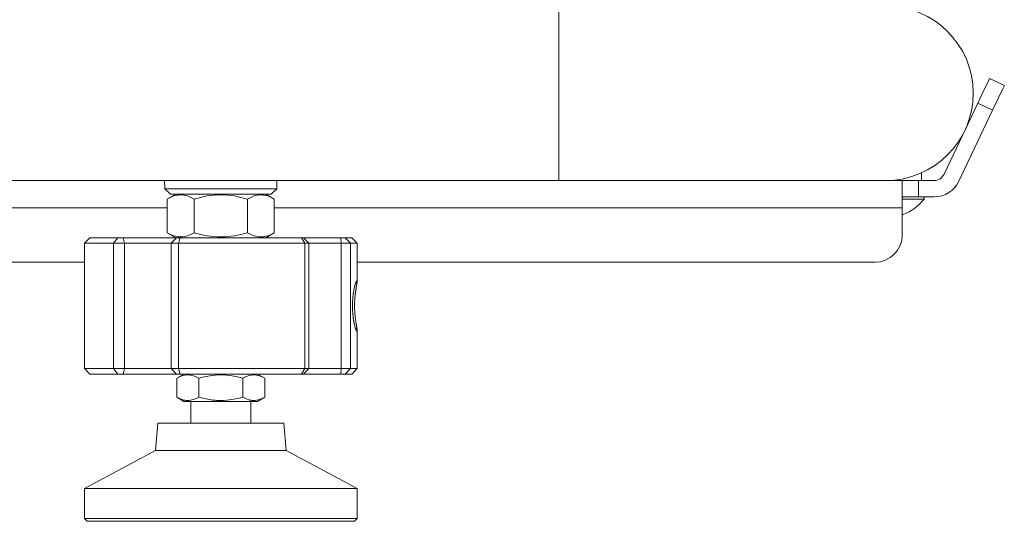
# Model space of a CAD drawing. Units: millimetres. Extents: x 0 to 297, y 0 to 210.
# Drawn here: x 263 to 274, y 50 to 56 of the extents above; entities that cross this region are included whole.
import ezdxf

# ---------------------------------------------------------------- set-up
doc = ezdxf.new("R2010")
doc.units = ezdxf.units.MM
doc.header["$MEASUREMENT"] = 0
doc.layers.add('_U+30EC_U+30A4_U+30E4_U+30FC 2', color=7, linetype='Continuous')

msp = doc.modelspace()

# ---------------------------------------------------------------- linework, layer by layer
at = {"layer": '_U+30EC_U+30A4_U+30E4_U+30FC 2', "color": 250, "lineweight": 9, "true_color": 0x221814}
for points in [[(269.111, 56.238), (269.111, 56.203), (269.111, 56.101), (269.111, 55.938), (269.111, 55.725), (269.111, 55.478), (269.111, 55.213)], [(274.035, 55.096), (274.104, 55.24), (274.155, 55.346), (274.173, 55.385)], [(274.173, 55.385), (274.347, 55.302)], [(269.111, 55.213), (269.111, 54.947), (269.111, 54.7), (269.111, 54.488), (269.111, 54.325), (269.111, 54.222), (269.111, 54.187)], [(274.347, 55.302), (274.328, 55.264), (274.278, 55.158), (274.209, 55.013)], [(274.035, 55.096), (273.638, 54.26)], [(274.209, 55.013), (274.035, 55.096)], [(273.811, 54.178), (274.209, 55.013)], [(273.372, 54.276), (273.372, 54.276)], [(273.372, 54.187), (273.372, 54.276)], [(255.974, 54.187), (269.111, 54.187)], [(264.477, 54.187), (264.481, 54.089)], [(265.795, 54.089), (265.798, 54.187)], [(269.111, 54.187), (269.613, 54.187), (270.106, 54.187), (270.582, 54.187), (271.033, 54.187), (271.451, 54.187), (271.829, 54.187), (272.161, 54.187), (272.44, 54.187), (272.663, 54.187), (272.825, 54.187), (272.923, 54.187), (272.956, 54.187)], [(272.955, 54.187), (273.159, 54.187)], [(273.148, 54.181), (273.148, 54.184), (273.151, 54.186), (273.154, 54.187), (273.159, 54.187)], [(273.148, 54.181), (273.148, 54.12), (273.148, 54.008), (273.148, 53.867)], [(273.159, 54.187), (273.229, 54.187), (273.34, 54.187)], [(273.34, 54.187), (273.522, 54.187)], [(273.34, 54.187), (273.34, 53.995)], [(264.481, 54.089), (264.531, 54.089), (264.673, 54.089), (264.886, 54.089), (265.138, 54.089)], [(264.481, 54.089), (264.545, 54.027)], [(265.138, 54.089), (265.389, 54.089), (265.602, 54.089), (265.745, 54.089), (265.795, 54.089)], [(265.731, 54.027), (265.795, 54.089)], [(264.609, 54.027), (264.509, 53.969)], [(264.823, 53.969), (264.785, 53.989), (264.746, 54.005), (264.726, 54.01), (264.706, 54.014), (264.686, 54.017), (264.666, 54.018), (264.661, 54.018), (264.656, 54.018), (264.654, 54.018), (264.651, 54.017), (264.649, 54.017), (264.646, 54.017), (264.636, 54.016), (264.626, 54.015), (264.606, 54.01), (264.587, 54.005), (264.548, 53.989), (264.509, 53.969)], [(264.509, 53.969), (264.509, 53.572)], [(265.731, 54.027), (265.695, 54.027), (265.592, 54.027), (265.434, 54.027), (265.241, 54.027), (265.035, 54.027), (264.841, 54.027), (264.683, 54.027), (264.58, 54.027), (264.545, 54.027)], [(264.823, 53.969), (264.901, 53.989), (264.979, 54.005), (265.018, 54.01), (265.058, 54.014), (265.098, 54.017), (265.138, 54.018)], [(264.823, 53.969), (264.823, 53.572)], [(265.138, 54.018), (265.138, 54.027)], [(265.138, 54.018), (265.178, 54.017), (265.218, 54.014), (265.257, 54.01), (265.297, 54.005), (265.375, 53.989), (265.452, 53.969)], [(265.452, 53.969), (265.491, 53.989), (265.53, 54.005), (265.55, 54.01), (265.569, 54.014), (265.589, 54.017), (265.609, 54.018), (265.614, 54.018), (265.619, 54.018), (265.622, 54.018), (265.624, 54.017), (265.627, 54.017), (265.629, 54.017), (265.639, 54.016), (265.649, 54.015), (265.669, 54.01), (265.689, 54.005), (265.728, 53.989), (265.767, 53.969)], [(265.452, 53.969), (265.452, 53.572)], [(265.767, 53.969), (265.666, 54.027)], [(265.767, 53.969), (265.767, 53.572)], [(273.159, 53.995), (273.156, 53.995), (273.154, 53.994), (273.153, 53.993), (273.152, 53.993), (273.151, 53.992), (273.151, 53.992), (273.151, 53.991), (273.15, 53.991), (273.149, 53.988), (273.148, 53.985), (273.148, 53.982), (273.148, 53.978)], [(273.148, 53.969), (273.335, 53.969), (273.404, 53.969)], [(273.34, 53.995), (273.229, 53.995), (273.159, 53.995)], [(273.34, 53.995), (273.522, 53.995)], [(273.404, 53.969), (273.404, 53.995)], [(264.509, 53.867), (255.654, 53.867)], [(273.148, 53.867), (265.766, 53.867)], [(273.148, 53.867), (273.148, 53.546)], [(273.157, 53.789), (273.157, 53.788), (273.157, 53.787)], [(263.6, 53.514), (263.536, 53.45)], [(263.6, 53.514), (263.637, 53.514), (263.748, 53.514), (263.927, 53.514)], [(263.927, 53.514), (263.876, 53.45)], [(263.927, 53.514), (263.956, 53.514), (263.992, 53.514)], [(263.992, 53.514), (264.206, 53.514), (264.403, 53.514), (264.548, 53.514), (264.618, 53.514)], [(263.992, 53.514), (264.006, 53.45)], [(264.823, 53.572), (264.785, 53.552), (264.746, 53.537), (264.726, 53.531), (264.706, 53.527), (264.686, 53.525), (264.666, 53.524), (264.661, 53.524), (264.656, 53.524), (264.654, 53.524), (264.651, 53.524), (264.649, 53.524), (264.646, 53.525), (264.636, 53.526), (264.626, 53.527), (264.606, 53.531), (264.587, 53.537), (264.548, 53.552), (264.509, 53.572)], [(264.609, 53.514), (264.509, 53.572)], [(264.618, 53.514), (264.554, 53.45)], [(264.618, 53.514), (264.632, 53.514), (264.661, 53.514)], [(264.661, 53.514), (264.642, 53.45)], [(264.661, 53.514), (265.03, 53.514), (265.405, 53.514), (265.764, 53.514), (266.086, 53.514)], [(264.823, 53.572), (264.901, 53.552), (264.979, 53.537), (265.018, 53.531), (265.057, 53.527), (265.097, 53.525), (265.137, 53.524), (265.147, 53.524), (265.157, 53.524), (265.162, 53.524), (265.167, 53.524), (265.172, 53.524), (265.177, 53.525), (265.197, 53.526), (265.217, 53.527), (265.257, 53.531), (265.297, 53.537), (265.375, 53.552), (265.452, 53.572)], [(265.452, 53.572), (265.491, 53.552), (265.53, 53.537), (265.55, 53.531), (265.569, 53.527), (265.589, 53.525), (265.609, 53.524), (265.614, 53.524), (265.619, 53.524), (265.622, 53.524), (265.624, 53.524), (265.627, 53.524), (265.629, 53.525), (265.639, 53.526), (265.649, 53.527), (265.669, 53.531), (265.689, 53.537), (265.728, 53.552), (265.767, 53.572)], [(265.666, 53.514), (265.767, 53.572)], [(266.086, 53.514), (266.104, 53.514), (266.11, 53.514)], [(266.086, 53.514), (266.125, 53.45)], [(266.11, 53.514), (266.198, 53.514), (266.352, 53.514), (266.547, 53.514)], [(266.174, 53.45), (266.11, 53.514)], [(266.547, 53.514), (266.58, 53.514), (266.6, 53.514)], [(266.554, 53.45), (266.547, 53.514)], [(266.6, 53.514), (266.657, 53.514), (266.676, 53.514)], [(266.661, 53.45), (266.6, 53.514)], [(266.74, 53.45), (266.676, 53.514)], [(263.876, 53.45), (263.69, 53.45), (263.575, 53.45), (263.536, 53.45)], [(263.536, 53.45), (263.536, 51.977)], [(264.006, 53.45), (263.935, 53.45), (263.876, 53.45)], [(263.876, 51.977), (263.876, 53.45)], [(264.554, 53.45), (264.494, 53.45), (264.366, 53.45), (264.193, 53.45), (264.006, 53.45)], [(264.006, 53.45), (264.006, 51.977)], [(264.642, 53.45), (264.582, 53.45), (264.554, 53.45)], [(264.554, 51.977), (264.554, 53.45)], [(266.125, 53.45), (265.79, 53.45), (265.416, 53.45), (265.025, 53.45), (264.642, 53.45)], [(264.642, 53.45), (264.642, 51.977)], [(266.174, 53.45), (266.161, 53.45), (266.125, 53.45)], [(266.125, 51.977), (266.125, 53.45)], [(266.554, 53.45), (266.386, 53.45), (266.253, 53.45), (266.174, 53.45)], [(266.174, 51.977), (266.174, 53.45)], [(266.661, 53.45), (266.62, 53.45), (266.554, 53.45)], [(266.554, 51.977), (266.554, 53.45)], [(266.74, 53.45), (266.72, 53.45), (266.661, 53.45)], [(266.661, 53.45), (266.661, 51.977)], [(266.74, 53.003), (266.74, 53.45)], [(255.974, 53.226), (263.536, 53.226)], [(266.74, 53.226), (272.827, 53.226)], [(266.685, 52.713), (266.685, 52.729), (266.685, 52.745), (266.686, 52.761), (266.687, 52.777), (266.688, 52.792), (266.689, 52.807), (266.69, 52.823), (266.692, 52.838), (266.694, 52.849), (266.695, 52.861), (266.697, 52.872), (266.699, 52.882), (266.7, 52.892), (266.702, 52.902), (266.704, 52.911), (266.706, 52.921), (266.708, 52.929), (266.71, 52.937), (266.711, 52.941), (266.712, 52.944), (266.713, 52.948), (266.713, 52.951), (266.714, 52.954), (266.715, 52.957), (266.716, 52.96), (266.717, 52.963), (266.718, 52.966), (266.719, 52.969), (266.719, 52.972), (266.72, 52.974), (266.721, 52.977), (266.722, 52.979), (266.723, 52.982), (266.724, 52.984), (266.724, 52.986), (266.725, 52.988), (266.726, 52.99), (266.727, 52.992), (266.727, 52.994), (266.728, 52.996), (266.73, 52.999), (266.731, 53.002), (266.732, 53.005), (266.733, 53.007), (266.735, 53.009), (266.736, 53.01), (266.736, 53.011), (266.737, 53.011), (266.738, 53.011), (266.739, 53.011), (266.739, 53.011), (266.739, 53.01), (266.739, 53.01), (266.739, 53.009), (266.739, 53.009), (266.739, 53.008), (266.74, 53.008), (266.74, 53.007), (266.74, 53.006), (266.74, 53.005), (266.74, 53.004), (266.74, 53.003), (266.74, 53.002), (266.74, 53.001), (266.74, 53), (266.74, 52.999), (266.74, 52.997), (266.739, 52.996), (266.739, 52.995), (266.739, 52.993), (266.739, 52.991), (266.739, 52.99), (266.739, 52.988), (266.738, 52.986), (266.738, 52.983), (266.737, 52.979), (266.737, 52.975), (266.736, 52.97), (266.736, 52.966), (266.735, 52.961), (266.734, 52.956), (266.733, 52.951), (266.732, 52.945), (266.731, 52.94), (266.73, 52.934), (266.729, 52.928), (266.729, 52.924), (266.728, 52.921), (266.728, 52.918), (266.727, 52.915), (266.727, 52.912), (266.726, 52.908), (266.726, 52.905), (266.725, 52.902), (266.725, 52.898), (266.724, 52.895), (266.724, 52.891), (266.723, 52.888), (266.723, 52.884), (266.722, 52.881), (266.722, 52.877), (266.721, 52.873), (266.721, 52.87), (266.72, 52.866), (266.72, 52.862), (266.719, 52.858), (266.719, 52.855), (266.718, 52.851), (266.718, 52.847), (266.718, 52.843), (266.717, 52.839), (266.717, 52.835), (266.716, 52.826), (266.715, 52.818), (266.714, 52.809), (266.713, 52.801), (266.713, 52.792), (266.712, 52.784), (266.712, 52.775), (266.711, 52.766), (266.711, 52.758), (266.71, 52.749), (266.71, 52.74), (266.71, 52.731), (266.71, 52.722), (266.71, 52.713), (266.71, 52.703), (266.71, 52.692), (266.71, 52.682), (266.711, 52.672), (266.711, 52.662), (266.712, 52.651), (266.712, 52.641), (266.713, 52.631), (266.714, 52.621), (266.715, 52.611), (266.716, 52.601), (266.717, 52.591), (266.718, 52.583), (266.719, 52.574), (266.72, 52.566), (266.721, 52.558), (266.722, 52.55), (266.723, 52.542), (266.724, 52.534), (266.725, 52.527), (266.726, 52.519), (266.727, 52.512), (266.729, 52.505), (266.73, 52.499), (266.73, 52.496), (266.73, 52.493), (266.731, 52.49), (266.731, 52.488), (266.732, 52.485), (266.732, 52.482), (266.733, 52.48), (266.733, 52.477), (266.733, 52.475), (266.734, 52.472), (266.734, 52.47), (266.735, 52.468), (266.735, 52.466), (266.735, 52.463), (266.736, 52.461), (266.736, 52.459), (266.736, 52.457), (266.736, 52.455), (266.737, 52.453), (266.737, 52.451), (266.737, 52.449), (266.738, 52.447), (266.738, 52.445), (266.738, 52.444), (266.738, 52.442), (266.738, 52.44), (266.739, 52.436), (266.739, 52.432), (266.74, 52.429), (266.74, 52.426), (266.74, 52.423), (266.74, 52.421), (266.74, 52.419), (266.739, 52.418), (266.739, 52.417), (266.738, 52.416), (266.738, 52.416), (266.738, 52.415), (266.738, 52.415), (266.737, 52.415), (266.737, 52.416), (266.737, 52.416), (266.736, 52.416), (266.736, 52.416), (266.735, 52.417), (266.735, 52.417), (266.735, 52.418), (266.734, 52.419), (266.734, 52.42), (266.733, 52.421), (266.732, 52.422), (266.732, 52.423), (266.731, 52.424), (266.731, 52.425), (266.73, 52.426), (266.729, 52.428), (266.729, 52.429), (266.728, 52.431), (266.727, 52.434), (266.725, 52.438), (266.724, 52.442), (266.722, 52.446), (266.721, 52.45), (266.719, 52.455), (266.718, 52.46), (266.716, 52.465), (266.715, 52.471), (266.713, 52.477), (266.712, 52.483), (266.71, 52.489), (266.709, 52.493), (266.708, 52.496), (266.707, 52.5), (266.707, 52.503), (266.706, 52.507), (266.705, 52.511), (266.704, 52.514), (266.703, 52.518), (266.703, 52.522), (266.702, 52.526), (266.701, 52.53), (266.7, 52.534), (266.7, 52.539), (266.699, 52.543), (266.698, 52.547), (266.697, 52.552), (266.697, 52.556), (266.696, 52.561), (266.695, 52.565), (266.695, 52.57), (266.694, 52.575), (266.693, 52.579), (266.693, 52.584), (266.692, 52.589), (266.691, 52.604), (266.689, 52.619), (266.688, 52.635), (266.687, 52.65), (266.686, 52.666), (266.685, 52.682), (266.685, 52.697), (266.685, 52.713)], [(266.74, 51.977), (266.74, 52.423)], [(263.536, 51.977), (263.575, 51.977), (263.69, 51.977), (263.876, 51.977)], [(263.536, 51.977), (263.6, 51.912)], [(263.876, 51.977), (263.935, 51.977), (264.006, 51.977)], [(263.927, 51.912), (263.876, 51.977)], [(263.992, 51.912), (264.006, 51.977)], [(264.006, 51.977), (264.193, 51.977), (264.366, 51.977), (264.494, 51.977), (264.554, 51.977)], [(264.554, 51.977), (264.582, 51.977), (264.642, 51.977)], [(264.618, 51.912), (264.554, 51.977)], [(264.642, 51.977), (265.025, 51.977), (265.416, 51.977), (265.79, 51.977), (266.125, 51.977)], [(264.661, 51.912), (264.642, 51.977)], [(266.125, 51.977), (266.086, 51.912)], [(266.11, 51.912), (266.174, 51.977)], [(266.125, 51.977), (266.161, 51.977), (266.174, 51.977)], [(266.174, 51.977), (266.253, 51.977), (266.386, 51.977), (266.554, 51.977)], [(266.554, 51.977), (266.547, 51.912)], [(266.554, 51.977), (266.62, 51.977), (266.661, 51.977)], [(266.661, 51.977), (266.6, 51.912)], [(266.661, 51.977), (266.72, 51.977), (266.74, 51.977)], [(266.676, 51.912), (266.74, 51.977)], [(263.927, 51.912), (263.748, 51.912), (263.637, 51.912), (263.6, 51.912)], [(263.992, 51.912), (263.956, 51.912), (263.927, 51.912)], [(264.618, 51.912), (264.548, 51.912), (264.403, 51.912), (264.206, 51.912), (263.992, 51.912)], [(264.661, 51.912), (264.632, 51.912), (264.618, 51.912)], [(264.705, 51.912), (264.62, 51.863)], [(264.62, 51.863), (264.652, 51.88), (264.684, 51.892), (264.7, 51.897), (264.716, 51.9), (264.733, 51.902), (264.749, 51.903), (264.753, 51.903), (264.757, 51.903), (264.761, 51.903), (264.766, 51.902), (264.774, 51.902), (264.782, 51.9), (264.798, 51.897), (264.815, 51.892), (264.847, 51.88), (264.879, 51.863)], [(264.62, 51.641), (264.62, 51.863)], [(266.086, 51.912), (265.764, 51.912), (265.405, 51.912), (265.03, 51.912), (264.661, 51.912)], [(264.879, 51.863), (264.942, 51.88), (265.007, 51.892), (265.039, 51.897), (265.072, 51.9), (265.104, 51.902), (265.137, 51.903), (265.146, 51.903), (265.154, 51.903), (265.162, 51.903), (265.17, 51.902), (265.187, 51.902), (265.203, 51.9), (265.236, 51.897), (265.269, 51.892), (265.333, 51.88), (265.397, 51.863)], [(264.879, 51.641), (264.879, 51.863)], [(265.397, 51.863), (265.429, 51.88), (265.461, 51.892), (265.477, 51.897), (265.493, 51.9), (265.51, 51.902), (265.526, 51.903), (265.53, 51.903), (265.534, 51.903), (265.538, 51.903), (265.543, 51.902), (265.551, 51.902), (265.559, 51.9), (265.575, 51.897), (265.592, 51.892), (265.624, 51.88), (265.656, 51.863)], [(265.397, 51.641), (265.397, 51.863)], [(265.57, 51.912), (265.656, 51.863)], [(265.656, 51.641), (265.656, 51.863)], [(266.11, 51.912), (266.104, 51.912), (266.086, 51.912)], [(266.547, 51.912), (266.352, 51.912), (266.198, 51.912), (266.11, 51.912)], [(266.6, 51.912), (266.58, 51.912), (266.547, 51.912)], [(266.676, 51.912), (266.657, 51.912), (266.6, 51.912)], [(264.879, 51.641), (264.847, 51.625), (264.815, 51.612), (264.799, 51.608), (264.782, 51.604), (264.766, 51.602), (264.75, 51.601), (264.745, 51.601), (264.741, 51.601), (264.737, 51.602), (264.733, 51.602), (264.725, 51.603), (264.717, 51.604), (264.7, 51.607), (264.684, 51.612), (264.652, 51.625), (264.62, 51.641)], [(264.62, 51.641), (264.705, 51.592)], [(265.397, 51.641), (265.333, 51.625), (265.269, 51.612), (265.236, 51.608), (265.204, 51.604), (265.171, 51.602), (265.138, 51.601), (265.13, 51.601), (265.122, 51.601), (265.113, 51.602), (265.105, 51.602), (265.089, 51.603), (265.072, 51.604), (265.04, 51.607), (265.007, 51.612), (264.943, 51.625), (264.879, 51.641)], [(265.656, 51.641), (265.624, 51.625), (265.592, 51.612), (265.576, 51.608), (265.559, 51.604), (265.543, 51.602), (265.526, 51.601), (265.522, 51.601), (265.518, 51.601), (265.514, 51.602), (265.51, 51.602), (265.502, 51.603), (265.493, 51.604), (265.477, 51.607), (265.461, 51.612), (265.429, 51.625), (265.397, 51.641)], [(265.656, 51.641), (265.57, 51.592)], [(264.705, 51.592), (264.738, 51.592), (264.832, 51.592), (264.972, 51.592), (265.138, 51.592), (265.303, 51.592), (265.444, 51.592), (265.537, 51.592), (265.57, 51.592)], [(264.785, 51.592), (264.785, 51.336)], [(265.49, 51.592), (265.49, 51.336)], [(264.396, 51.336), (264.369, 51.015)], [(265.88, 51.336), (265.844, 51.336), (265.738, 51.336), (265.574, 51.336), (265.367, 51.336), (265.138, 51.336), (264.908, 51.336), (264.701, 51.336), (264.537, 51.336), (264.432, 51.336), (264.396, 51.336)], [(265.88, 51.336), (265.907, 51.015)], [(264.369, 51.015), (263.536, 50.567)], [(265.907, 51.015), (265.869, 51.015), (265.76, 51.015), (265.59, 51.015), (265.375, 51.015), (265.138, 51.015), (264.9, 51.015), (264.686, 51.015), (264.516, 51.015), (264.406, 51.015), (264.369, 51.015)], [(265.907, 51.015), (266.74, 50.567)], [(266.74, 50.567), (266.705, 50.567), (266.601, 50.567), (266.434, 50.567), (266.21, 50.567), (265.939, 50.567), (265.633, 50.567), (265.305, 50.567), (264.97, 50.567), (264.643, 50.567), (264.337, 50.567), (264.066, 50.567), (263.842, 50.567), (263.674, 50.567), (263.571, 50.567), (263.536, 50.567)], [(263.536, 50.567), (263.536, 50.214)], [(266.74, 50.567), (266.74, 50.214)], [(263.536, 50.214), (263.571, 50.214), (263.674, 50.214), (263.842, 50.214), (264.066, 50.214), (264.337, 50.214), (264.643, 50.214), (264.97, 50.214), (265.305, 50.214), (265.633, 50.214), (265.939, 50.214), (266.21, 50.214), (266.434, 50.214), (266.601, 50.214), (266.705, 50.214), (266.74, 50.214)], [(263.536, 50.214), (263.568, 50.182)], [(266.708, 50.182), (266.673, 50.182), (266.572, 50.182), (266.408, 50.182), (266.188, 50.182), (265.923, 50.182), (265.623, 50.182), (265.302, 50.182), (264.974, 50.182), (264.653, 50.182), (264.353, 50.182), (264.087, 50.182), (263.868, 50.182), (263.704, 50.182), (263.602, 50.182), (263.568, 50.182)], [(266.74, 50.214), (266.708, 50.182)]]:
    msp.add_lwpolyline(points, dxfattribs=at)
for points in [[(273.981, 55.213), (273.981, 55.779), (273.522, 56.238), (272.956, 56.238)], [(272.956, 54.187), (273.522, 54.187), (273.981, 54.646), (273.981, 55.213)], [(273.522, 54.187), (273.572, 54.187), (273.617, 54.216), (273.638, 54.26)], [(273.522, 53.995), (273.646, 53.995), (273.758, 54.066), (273.811, 54.178)], [(273.157, 53.787), (273.255, 53.824), (273.34, 53.887), (273.404, 53.969)], [(273.148, 53.785), (273.151, 53.786), (273.154, 53.787), (273.157, 53.789)], [(272.827, 53.226), (273.004, 53.226), (273.148, 53.37), (273.148, 53.546)]]:
    msp.add_open_spline(points, degree=3, dxfattribs=at)

doc.saveas('drawing.dxf')
